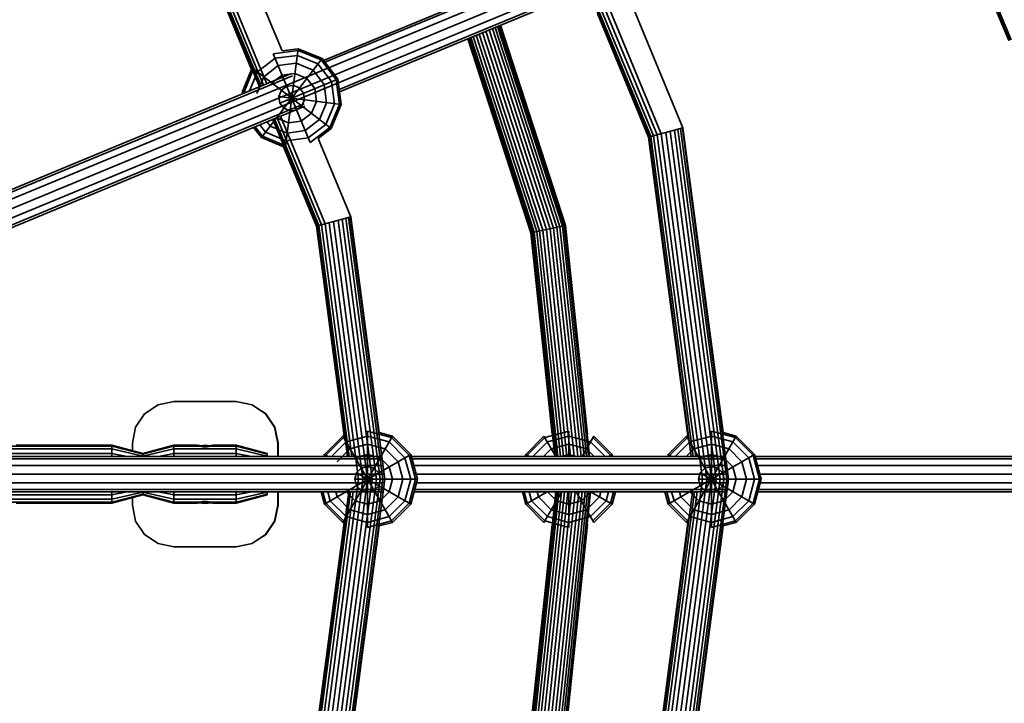
# Model space of a CAD drawing. Units: millimetres. Extents: x -6495 to -95, y 5341 to 11741.
# Drawn here: x -2982 to -2508, y 8433 to 8763 of the extents above; entities that cross this region are included whole.
import ezdxf

# ---------------------------------------------------------------- set-up
doc = ezdxf.new("R2010")
doc.units = ezdxf.units.MM
doc.header["$LTSCALE"] = 5
doc.linetypes.add('AUSGEZOGEN', pattern=[0])
doc.layers.add('VERDECKT', color=7, linetype='Continuous')

# ---------------------------------------------------------------- blocks, each defined once
blk = doc.blocks.new('1506001-Cheops-Pyramide MINI_nNn00')
at = {"layer": 'VERDECKT', "color": 45, "linetype": 'AUSGEZOGEN', "lineweight": 35}
for p, q in [((-3072.05, 8640.91), (-1687.11, 9214.57)), ((-3069.91, 8637.19), (-1684.58, 9211.02)), ((-3068.81, 8633.05), (-1683.85, 9206.72)), ((-2543.06, 8846.22), (-2504.49, 8753.11)), ((-2543.84, 8845.9), (-2505.32, 8752.89)), ((-2539.83, 8835.44), (-2505.6, 8752.81)), ((-2836, 8743.28), (-2699.59, 8799.79)), ((-2835.28, 8742.35), (-2699.15, 8798.73)), ((-2871.61, 8785.71), (-2855.93, 8747.85)), ((-2828.42, 8729.25), (-2693.52, 8785.13)), ((-2828.27, 8728.08), (-2693.08, 8784.08)), ((-2702.97, 8779.99), (-2673.12, 8707.93)), ((-2886.46, 8777.13), (-2870.62, 8738.9)), ((-2886.21, 8777.28), (-2866.84, 8730.51)), ((-2885.47, 8777.71), (-2866.05, 8730.83)), ((-2884.29, 8778.39), (-2864.8, 8731.35)), ((-2882.75, 8779.28), (-2863.18, 8732.03)), ((-2708.52, 8777.69), (-2678.97, 8706.36)), ((-2707.73, 8778.01), (-2678.15, 8706.58)), ((-2706.49, 8778.53), (-2676.83, 8706.93)), ((-2704.86, 8779.2), (-2675.12, 8707.39)), ((-2703.91, 8765.81), (-2679.26, 8706.28)), ((-2686.51, 8768.21), (-2662.69, 8710.72)), ((-2759.3, 8756.65), (-2728.46, 8661.72)), ((-2757.65, 8757.33), (-2726.71, 8662.09)), ((-2756.04, 8758), (-2725, 8662.46)), ((-2754.54, 8758.62), (-2723.4, 8662.79)), ((-2753.21, 8759.18), (-2721.99, 8663.1)), ((-2752.1, 8759.63), (-2720.82, 8663.34)), ((-2751.28, 8759.97), (-2719.95, 8663.53)), ((-2750.77, 8760.18), (-2719.4, 8663.64)), ((-2750.6, 8760.26), (-2719.22, 8663.68)), ((-2766.36, 8753.73), (-2735.94, 8660.13)), ((-2766.18, 8753.8), (-2735.76, 8660.17)), ((-2765.67, 8754.01), (-2735.22, 8660.28)), ((-2764.85, 8754.35), (-2734.35, 8660.47)), ((-2763.75, 8754.81), (-2733.18, 8660.72)), ((-2762.42, 8755.36), (-2731.76, 8661.02)), ((-2760.91, 8755.98), (-2730.17, 8661.36)), ((-2860.13, 8746.5), (-2848.23, 8748.07)), ((-2855.93, 8747.85), (-2848.12, 8748.88)), ((-2854.28, 8702.1), (-2848.12, 8748.88)), ((-2848.23, 8748.07), (-2837.14, 8743.48)), ((-2848.12, 8748.88), (-2836.64, 8744.13)), ((-2867.74, 8737.74), (-2859.21, 8744.29)), ((-2865.86, 8706.04), (-2836.64, 8744.13)), ((-2860.13, 8746.5), (-2842.38, 8703.67)), ((-2859.21, 8744.29), (-2848.54, 8745.69)), ((-2857.75, 8740.76), (-2849.04, 8741.91)), ((-2849.04, 8741.91), (-2840.92, 8738.55)), ((-2848.54, 8745.69), (-2838.6, 8741.57)), ((-2837.14, 8743.48), (-2829.84, 8733.96)), ((-2836.64, 8744.13), (-2829.08, 8734.27)), ((-2875.05, 8728.22), (-2870.62, 8738.9)), ((-2874.24, 8728.11), (-2869.65, 8739.2)), ((-2871.55, 8728.56), (-2867.74, 8737.74)), ((-2869.65, 8739.2), (-2832.21, 8710.47)), ((-2864.72, 8735.42), (-2857.75, 8740.76)), ((-2840.92, 8738.55), (-2835.58, 8731.58)), ((-2838.6, 8741.57), (-2832.05, 8733.04)), ((-3075.23, 8644.19), (-2851.4, 8736.9)), ((-3074.34, 8643.33), (-2850.96, 8735.85)), ((-2868.08, 8727.3), (-2864.72, 8735.42)), ((-2860.77, 8732.39), (-2855.85, 8736.17)), ((-2856.99, 8722.71), (-2829.08, 8734.27)), ((-2855.85, 8736.17), (-2849.69, 8736.98)), ((-2849.69, 8736.98), (-2843.95, 8734.6)), ((-2843.95, 8734.6), (-2840.17, 8729.68)), ((-2832.05, 8733.04), (-2830.65, 8722.37)), ((-2829.84, 8733.96), (-2828.27, 8722.06)), ((-2829.08, 8734.27), (-2827.46, 8721.95)), ((-2875.05, 8728.22), (-2873.02, 8727.95)), ((-2875.05, 8728.22), (-2874.91, 8727.17)), ((-2874.24, 8728.11), (-2874.16, 8727.48)), ((-2857.41, 8725.9), (-2856.18, 8728.87)), ((-2856.18, 8728.87), (-2853.63, 8730.82)), ((-2853.63, 8730.82), (-2850.44, 8731.24)), ((-2850.44, 8731.24), (-2847.47, 8730.01)), ((-2847.47, 8730.01), (-2845.52, 8727.46)), ((-2840.17, 8729.68), (-2839.36, 8723.52)), ((-2835.58, 8731.58), (-2834.43, 8722.87)), ((-2857.41, 8725.9), (-2856.99, 8722.71)), ((-2857.41, 8725.9), (-2827.46, 8721.95)), ((-2846.33, 8721.3), (-2845.1, 8724.27)), ((-2845.52, 8727.46), (-2845.1, 8724.27)), ((-2841.73, 8717.78), (-2839.36, 8723.52)), ((-2837.79, 8714.75), (-2834.43, 8722.87)), ((-3068.79, 8628.46), (-2844.89, 8721.2)), ((-3068.77, 8629.7), (-2845.33, 8722.25)), ((-2856.99, 8722.71), (-2855.04, 8720.16)), ((-2855.04, 8720.16), (-2852.07, 8718.93)), ((-2852.07, 8718.93), (-2848.88, 8719.35)), ((-2848.88, 8719.35), (-2846.33, 8721.3)), ((-2834.76, 8712.43), (-2830.65, 8722.37)), ((-2832.86, 8710.97), (-2828.27, 8722.06)), ((-2832.21, 8710.47), (-2827.46, 8721.95)), ((-2863.14, 8713.64), (-2861.59, 8711.62)), ((-2860.33, 8714.8), (-2839.06, 8663.46)), ((-2859.55, 8715.13), (-2838.24, 8663.68)), ((-2858.56, 8715.56), (-2852.82, 8713.19)), ((-2858.3, 8715.65), (-2836.92, 8664.03)), ((-2856.67, 8716.32), (-2835.2, 8664.49)), ((-2852.82, 8713.19), (-2846.66, 8714)), ((-2846.66, 8714), (-2841.73, 8717.78)), ((-2844.76, 8709.41), (-2837.79, 8714.75)), ((-2869.63, 8710.95), (-2865.86, 8706.04)), ((-2868.87, 8711.26), (-2865.37, 8706.69)), ((-2866.66, 8712.18), (-2863.91, 8708.6)), ((-2863.91, 8708.6), (-2853.97, 8704.48)), ((-2861.59, 8711.62), (-2853.47, 8708.26)), ((-2853.47, 8708.26), (-2844.76, 8709.41)), ((-2843.3, 8705.88), (-2834.76, 8712.43)), ((-2842.38, 8703.67), (-2832.86, 8710.97)), ((-2838.46, 8705.68), (-2832.21, 8710.47)), ((-2679.26, 8706.28), (-2662.69, 8710.72)), ((-2668.83, 8709.07), (-2646.75, 8541.32)), ((-2666.83, 8709.61), (-2644.68, 8541.32)), ((-2665.12, 8710.07), (-2642.9, 8541.32)), ((-2663.8, 8710.42), (-2641.54, 8541.32)), ((-2662.98, 8710.64), (-2640.68, 8541.32)), ((-2662.69, 8710.72), (-2643.35, 8563.81)), ((-2865.86, 8706.04), (-2855.18, 8701.62)), ((-2865.37, 8706.69), (-2854.28, 8702.1)), ((-2853.97, 8704.48), (-2843.3, 8705.88)), ((-2838.46, 8705.68), (-2822.78, 8667.82)), ((-2679.26, 8706.28), (-2660.3, 8562.28)), ((-2678.97, 8706.36), (-2658.69, 8552.29)), ((-2678.15, 8706.58), (-2657.83, 8552.29)), ((-2676.83, 8706.93), (-2656.47, 8552.29)), ((-2675.12, 8707.39), (-2653.25, 8541.32)), ((-2673.12, 8707.93), (-2651.18, 8541.32)), ((-2670.97, 8708.5), (-2648.96, 8541.32)), ((-2855.18, 8701.62), (-2839.34, 8663.39)), ((-2839.34, 8663.39), (-2822.78, 8667.82)), ((-2828.92, 8666.18), (-2812.48, 8541.32)), ((-2826.92, 8666.71), (-2810.41, 8541.32)), ((-2825.21, 8667.17), (-2808.64, 8541.32)), ((-2823.89, 8667.53), (-2807.28, 8541.32)), ((-2823.06, 8667.75), (-2806.42, 8541.32)), ((-2822.78, 8667.82), (-2809.09, 8563.81)), ((-2839.34, 8663.39), (-2826.03, 8562.28)), ((-2839.06, 8663.46), (-2824.43, 8552.29)), ((-2838.24, 8663.68), (-2823.57, 8552.29)), ((-2836.92, 8664.03), (-2822.21, 8552.29)), ((-2835.2, 8664.49), (-2818.99, 8541.32)), ((-2833.21, 8665.03), (-2816.92, 8541.32)), ((-2831.06, 8665.6), (-2814.7, 8541.32)), ((-2735.94, 8660.13), (-2719.22, 8663.68)), ((-2730.17, 8661.36), (-2718.7, 8552.29)), ((-2728.46, 8661.72), (-2716.95, 8552.29)), ((-2726.71, 8662.09), (-2715.17, 8552.29)), ((-2725, 8662.46), (-2713.42, 8552.29)), ((-2723.4, 8662.79), (-2711.79, 8552.29)), ((-2721.99, 8663.1), (-2710.34, 8552.29)), ((-2720.82, 8663.34), (-2709.15, 8552.29)), ((-2719.95, 8663.53), (-2708.25, 8552.29)), ((-2719.4, 8663.64), (-2707.7, 8552.29)), ((-2719.22, 8663.68), (-2708.63, 8562.9)), ((-2735.94, 8660.13), (-2725.75, 8563.15)), ((-2735.76, 8660.17), (-2724.42, 8552.29)), ((-2735.22, 8660.28), (-2723.87, 8552.29)), ((-2734.35, 8660.47), (-2722.98, 8552.29)), ((-2733.18, 8660.72), (-2721.78, 8552.29)), ((-2731.76, 8661.02), (-2720.33, 8552.29)), ((-2922.16, 8572.93), (-2915.67, 8577.27)), ((-2915.67, 8577.27), (-2908.01, 8578.79)), ((-2908.01, 8578.79), (-2877.98, 8578.79)), ((-2878.02, 8578.79), (-2870.36, 8577.27)), ((-2877.98, 8578.79), (-2870.32, 8577.27)), ((-2870.36, 8577.27), (-2863.87, 8572.93)), ((-2870.36, 8577.27), (-2870.32, 8577.27)), ((-2870.32, 8577.27), (-2865.47, 8574.03)), ((-2926.49, 8566.45), (-2922.16, 8572.93)), ((-2865.47, 8574.03), (-2865.36, 8574.03)), ((-2865.36, 8574.03), (-2863.72, 8572.93)), ((-2863.87, 8572.93), (-2859.54, 8566.45)), ((-2863.87, 8572.93), (-2863.72, 8572.93)), ((-2863.72, 8572.93), (-2859.38, 8566.45)), ((-2928.01, 8558.79), (-2926.49, 8566.45)), ((-2859.54, 8566.45), (-2858.02, 8558.79)), ((-2859.54, 8566.45), (-2859.38, 8566.45)), ((-2859.38, 8566.45), (-2857.86, 8558.79)), ((-2835.49, 8553.32), (-2826.7, 8562.1)), ((-2826.7, 8562.1), (-2826.03, 8562.28)), ((-2826.7, 8520.53), (-2802.7, 8562.1)), ((-2826.7, 8562.1), (-2802.7, 8520.53)), ((-2825.09, 8559.32), (-2814.7, 8562.1)), ((-2814.7, 8558.29), (-2814.7, 8564.5)), ((-2814.7, 8564.5), (-2803.11, 8561.39)), ((-2814.7, 8562.1), (-2804.31, 8559.32)), ((-2809.09, 8563.81), (-2802.7, 8562.1)), ((-2802.7, 8562.1), (-2793.92, 8553.32)), ((-2738.44, 8553.32), (-2729.66, 8562.1)), ((-2729.66, 8562.1), (-2723.99, 8552.29)), ((-2729.25, 8561.39), (-2717.66, 8564.5)), ((-2728.05, 8559.32), (-2717.66, 8562.1)), ((-2717.66, 8552.29), (-2717.66, 8564.5)), ((-2717.66, 8562.1), (-2707.26, 8559.32)), ((-2711.32, 8552.29), (-2705.66, 8562.1)), ((-2705.66, 8562.1), (-2696.87, 8553.32)), ((-2669.75, 8553.32), (-2660.96, 8562.1)), ((-2660.96, 8562.1), (-2660.3, 8562.28)), ((-2660.96, 8520.53), (-2636.96, 8562.1)), ((-2660.96, 8562.1), (-2636.96, 8520.53)), ((-2659.36, 8559.32), (-2648.96, 8562.1)), ((-2648.96, 8562.1), (-2648.96, 8564.5)), ((-2648.96, 8564.5), (-2637.37, 8561.39)), ((-2648.96, 8535.11), (-2648.96, 8562.1)), ((-2648.96, 8562.1), (-2638.57, 8559.32)), ((-2643.35, 8563.81), (-2636.96, 8562.1)), ((-2636.96, 8562.1), (-2628.18, 8553.32)), ((-2990.32, 8557.32), (-2938.02, 8557.32)), ((-2984.02, 8557.79), (-2938.02, 8557.79)), ((-2938.02, 8552.29), (-2938.02, 8557.79)), ((-2938.02, 8557.79), (-2923.02, 8553.79)), ((-2938.02, 8557.32), (-2923.02, 8553.45)), ((-2928.01, 8555.12), (-2928.01, 8558.79)), ((-2923.02, 8553.79), (-2908.02, 8557.79)), ((-2923.02, 8553.45), (-2908.02, 8557.32)), ((-2908.02, 8555.92), (-2908.02, 8557.79)), ((-2908.02, 8552.29), (-2908.02, 8557.79)), ((-2908.02, 8557.79), (-2896.88, 8557.79)), ((-2908.02, 8557.32), (-2895.73, 8557.32)), ((-2896.96, 8557.66), (-2896.88, 8557.79)), ((-2896.96, 8557.66), (-2896.76, 8557.53)), ((-2896.88, 8557.79), (-2896.88, 8557.79)), ((-2896.88, 8557.79), (-2896.43, 8557.66)), ((-2896.88, 8557.79), (-2896.76, 8557.53)), ((-2896.76, 8557.53), (-2896.33, 8557.41)), ((-2896.43, 8557.66), (-2895.77, 8557.56)), ((-2896.43, 8557.66), (-2896.33, 8557.41)), ((-2896.33, 8557.41), (-2895.73, 8557.32)), ((-2895.77, 8557.56), (-2894.95, 8557.48)), ((-2895.77, 8557.56), (-2895.68, 8557.3)), ((-2895.73, 8557.32), (-2895.68, 8557.3)), ((-2895.68, 8557.3), (-2894.85, 8557.08)), ((-2895.19, 8557.51), (-2893.02, 8557.79)), ((-2894.98, 8557.53), (-2894.97, 8557.49)), ((-2894.95, 8557.48), (-2894.01, 8557.44)), ((-2894.95, 8557.48), (-2894.85, 8557.08)), ((-2894.85, 8557.08), (-2893.95, 8556.96)), ((-2894.06, 8557.66), (-2891.98, 8557.66)), ((-2894.05, 8557.66), (-2894.02, 8557.44)), ((-2894.04, 8557.66), (-2894.04, 8557.66)), ((-2894.01, 8557.44), (-2893.02, 8557.42)), ((-2894.01, 8557.44), (-2893.95, 8556.96)), ((-2893.95, 8556.96), (-2893.02, 8556.91)), ((-2893.02, 8557.79), (-2890.85, 8557.51)), ((-2893.02, 8556.91), (-2893.02, 8557.79)), ((-2893.02, 8556.91), (-2893.02, 8557.66)), ((-2893.02, 8557.42), (-2892.02, 8557.44)), ((-2893.02, 8556.91), (-2893.02, 8557.42)), ((-2893.02, 8556.91), (-2892.08, 8556.96)), ((-2892.08, 8556.96), (-2892.02, 8557.44)), ((-2892.08, 8556.96), (-2891.18, 8557.08)), ((-2892.02, 8557.44), (-2891.09, 8557.48)), ((-2892.01, 8557.44), (-2891.98, 8557.66)), ((-2892, 8557.66), (-2892, 8557.66)), ((-2891.18, 8557.08), (-2891.09, 8557.48)), ((-2891.18, 8557.08), (-2890.35, 8557.3)), ((-2891.09, 8557.48), (-2890.26, 8557.56)), ((-2891.06, 8557.49), (-2891.05, 8557.53)), ((-2890.35, 8557.3), (-2890.26, 8557.56)), ((-2890.35, 8557.3), (-2890.31, 8557.32)), ((-2890.31, 8557.32), (-2889.71, 8557.41)), ((-2890.31, 8557.32), (-2878.02, 8557.32)), ((-2890.26, 8557.56), (-2889.6, 8557.66)), ((-2889.71, 8557.41), (-2889.6, 8557.66)), ((-2889.71, 8557.41), (-2889.27, 8557.53)), ((-2889.6, 8557.66), (-2889.15, 8557.79)), ((-2889.27, 8557.53), (-2889.15, 8557.79)), ((-2889.27, 8557.53), (-2889.08, 8557.66)), ((-2889.15, 8557.79), (-2889.15, 8557.79)), ((-2889.15, 8557.79), (-2878.02, 8557.79)), ((-2889.15, 8557.79), (-2889.08, 8557.66)), ((-2878.02, 8557.79), (-2863.02, 8553.79)), ((-2878.02, 8555.92), (-2878.02, 8557.79)), ((-2878.02, 8552.29), (-2878.02, 8557.32)), ((-2878.02, 8557.32), (-2863.02, 8553.45)), ((-2858.02, 8558.79), (-2857.86, 8558.79)), ((-2858.02, 8552.29), (-2858.02, 8558.79)), ((-2857.86, 8552.29), (-2857.86, 8558.79)), ((-2834.78, 8552.91), (-2826.29, 8561.39)), ((-2832.12, 8552.29), (-2825.09, 8559.32)), ((-2823.19, 8556.01), (-2814.7, 8558.29)), ((-2814.7, 8553.32), (-2814.7, 8558.29)), ((-2814.7, 8558.29), (-2806.22, 8556.01)), ((-2804.31, 8559.32), (-2796.7, 8551.71)), ((-2803.11, 8561.39), (-2794.62, 8552.91)), ((-2737.73, 8552.91), (-2729.25, 8561.39)), ((-2735.07, 8552.29), (-2728.05, 8559.32)), ((-2726.14, 8556.01), (-2717.66, 8558.29)), ((-2717.66, 8558.29), (-2709.17, 8556.01)), ((-2707.26, 8559.32), (-2700.24, 8552.29)), ((-2706.06, 8561.39), (-2697.58, 8552.91)), ((-2669.04, 8552.91), (-2660.56, 8561.39)), ((-2666.38, 8552.29), (-2659.36, 8559.32)), ((-2657.45, 8556.01), (-2648.96, 8558.29)), ((-2648.96, 8558.29), (-2640.48, 8556.01)), ((-2638.57, 8559.32), (-2630.96, 8551.71)), ((-2637.37, 8561.39), (-2628.89, 8552.91)), ((-3052.59, 8552.29), (-2807.57, 8552.29)), ((-2999.02, 8553.69), (-2938.02, 8553.69)), ((-2993.06, 8555.92), (-2938.02, 8555.92)), ((-2938.02, 8553.69), (-2938.02, 8555.92)), ((-2938.02, 8555.92), (-2923.02, 8552.45)), ((-2938.02, 8553.69), (-2930.59, 8552.29)), ((-2938.02, 8552.29), (-2938.02, 8552.58)), ((-2923.02, 8552.45), (-2908.02, 8555.92)), ((-2923.02, 8552.29), (-2923.02, 8553.79)), ((-2923.02, 8552.29), (-2923.02, 8553.45)), ((-2915.44, 8552.29), (-2908.02, 8553.69)), ((-2908.02, 8555.92), (-2878.02, 8555.92)), ((-2908.02, 8552.29), (-2908.02, 8553.69)), ((-2908.02, 8553.69), (-2878.02, 8553.69)), ((-2878.02, 8555.92), (-2863.02, 8552.45)), ((-2878.02, 8553.69), (-2870.59, 8552.29)), ((-2878.02, 8552.29), (-2878.02, 8553.69)), ((-2863.02, 8552.29), (-2863.02, 8553.79)), ((-2835.76, 8552.29), (-2835.49, 8553.32)), ((-2835.49, 8529.32), (-2793.92, 8553.32)), ((-2835.49, 8553.32), (-2833.71, 8552.29)), ((-2834.94, 8552.29), (-2834.78, 8552.91)), ((-2829.4, 8549.8), (-2823.19, 8556.01)), ((-2820.7, 8551.71), (-2814.7, 8553.32)), ((-2814.7, 8535.11), (-2814.7, 8553.32)), ((-2814.7, 8553.32), (-2808.7, 8551.71)), ((-2806.22, 8556.01), (-2800, 8549.8)), ((-2794.62, 8552.91), (-2791.52, 8541.32)), ((-2793.92, 8553.32), (-2790.7, 8541.32)), ((-2793.64, 8552.29), (-2641.84, 8552.29)), ((-2738.71, 8552.29), (-2738.44, 8553.32)), ((-2738.44, 8553.32), (-2736.66, 8552.29)), ((-2737.9, 8552.29), (-2737.73, 8552.91)), ((-2729.86, 8552.29), (-2726.14, 8556.01)), ((-2721.48, 8552.29), (-2717.66, 8553.32)), ((-2717.66, 8553.32), (-2713.83, 8552.29)), ((-2709.17, 8556.01), (-2705.45, 8552.29)), ((-2698.65, 8552.29), (-2696.87, 8553.32)), ((-2697.58, 8552.91), (-2697.41, 8552.29)), ((-2696.87, 8553.32), (-2696.6, 8552.29)), ((-2670.02, 8552.29), (-2669.75, 8553.32)), ((-2669.75, 8529.32), (-2628.18, 8553.32)), ((-2669.75, 8553.32), (-2667.97, 8552.29)), ((-2669.21, 8552.29), (-2669.04, 8552.91)), ((-2661.17, 8552.29), (-2657.45, 8556.01)), ((-2654.96, 8551.71), (-2648.96, 8553.32)), ((-2648.96, 8553.32), (-2642.96, 8551.71)), ((-2640.48, 8556.01), (-2634.27, 8549.8)), ((-2628.89, 8552.91), (-2625.78, 8541.32)), ((-2628.18, 8553.32), (-2624.96, 8541.32)), ((-2627.91, 8552.29), (-2462.05, 8552.29)), ((-3052.09, 8551.15), (-2807.42, 8551.15)), ((-3050.9, 8548.04), (-2807.01, 8548.04)), ((-2817.81, 8546.7), (-2814.7, 8547.53)), ((-2814.7, 8547.53), (-2811.6, 8546.7)), ((-2808.7, 8551.71), (-2804.31, 8547.32)), ((-2804.31, 8547.32), (-2802.7, 8541.32)), ((-2800, 8549.8), (-2797.73, 8541.32)), ((-2796.7, 8551.71), (-2793.92, 8541.32)), ((-2793.34, 8551.15), (-2641.69, 8551.15)), ((-2792.5, 8548.04), (-2641.28, 8548.04)), ((-2652.07, 8546.7), (-2648.96, 8547.53)), ((-2648.96, 8547.53), (-2645.86, 8546.7)), ((-2642.96, 8551.71), (-2638.57, 8547.32)), ((-2638.57, 8547.32), (-2636.96, 8541.32)), ((-2634.27, 8549.8), (-2631.99, 8541.32)), ((-2630.96, 8551.71), (-2628.18, 8541.32)), ((-2627.6, 8551.15), (-2461.9, 8551.15)), ((-2626.77, 8548.04), (-2461.49, 8548.04)), ((-3050.34, 8543.79), (-2806.45, 8543.79)), ((-2820.91, 8541.32), (-2820.08, 8544.42)), ((-2820.08, 8544.42), (-2817.81, 8546.7)), ((-2820.08, 8544.42), (-2793.92, 8529.32)), ((-2811.6, 8546.7), (-2809.32, 8544.42)), ((-2809.32, 8544.42), (-2808.49, 8541.32)), ((-2791.36, 8543.79), (-2640.72, 8543.79)), ((-2655.18, 8541.32), (-2654.34, 8544.42)), ((-2654.34, 8544.42), (-2652.07, 8546.7)), ((-2654.34, 8544.42), (-2628.18, 8529.32)), ((-2645.86, 8546.7), (-2643.59, 8544.42)), ((-2643.59, 8544.42), (-2642.75, 8541.32)), ((-2625.63, 8543.79), (-2460.94, 8543.79)), ((-3050.92, 8539.54), (-2806.36, 8539.54)), ((-2863.02, 8539.54), (-2838.23, 8539.54)), ((-2835.2, 8418.14), (-2818.99, 8541.32)), ((-2833.21, 8417.6), (-2816.92, 8541.32)), ((-2831.06, 8417.03), (-2814.7, 8541.32)), ((-2828.92, 8416.46), (-2812.48, 8541.32)), ((-2826.92, 8415.92), (-2810.41, 8541.32)), ((-2825.21, 8415.46), (-2808.64, 8541.32)), ((-2823.89, 8415.11), (-2807.28, 8541.32)), ((-2823.06, 8414.89), (-2806.42, 8541.32)), ((-2820.91, 8541.32), (-2790.7, 8541.32)), ((-2820.91, 8541.32), (-2820.08, 8538.21)), ((-2820.08, 8538.21), (-2817.81, 8535.94)), ((-2811.6, 8535.94), (-2809.32, 8538.21)), ((-2809.32, 8538.21), (-2808.49, 8541.32)), ((-2804.31, 8535.32), (-2802.7, 8541.32)), ((-2800, 8532.83), (-2797.73, 8541.32)), ((-2796.7, 8530.92), (-2793.92, 8541.32)), ((-2794.62, 8529.73), (-2791.52, 8541.32)), ((-2793.92, 8529.32), (-2790.7, 8541.32)), ((-2791.18, 8539.54), (-2640.62, 8539.54)), ((-2675.12, 8375.24), (-2653.25, 8541.32)), ((-2673.12, 8374.71), (-2651.18, 8541.32)), ((-2670.97, 8374.13), (-2648.96, 8541.32)), ((-2668.83, 8373.56), (-2646.75, 8541.32)), ((-2666.83, 8373.03), (-2644.68, 8541.32)), ((-2665.12, 8372.57), (-2642.9, 8541.32)), ((-2663.8, 8372.21), (-2641.54, 8541.32)), ((-2662.98, 8371.99), (-2640.68, 8541.32)), ((-2655.18, 8541.32), (-2624.96, 8541.32)), ((-2655.18, 8541.32), (-2654.34, 8538.21)), ((-2654.34, 8538.21), (-2652.07, 8535.94)), ((-2645.86, 8535.94), (-2643.59, 8538.21)), ((-2643.59, 8538.21), (-2642.75, 8541.32)), ((-2638.57, 8535.32), (-2636.96, 8541.32)), ((-2634.27, 8532.83), (-2631.99, 8541.32)), ((-2630.96, 8530.92), (-2628.18, 8541.32)), ((-2628.89, 8529.73), (-2625.78, 8541.32)), ((-2628.18, 8529.32), (-2624.96, 8541.32)), ((-2625.44, 8539.54), (-2460.84, 8539.54)), ((-3052.66, 8535.29), (-2806.92, 8535.29)), ((-3052.16, 8536.43), (-2806.77, 8536.43)), ((-2999.02, 8533.89), (-2938.02, 8533.89)), ((-2938.02, 8530.27), (-2938.02, 8535.29)), ((-2938.02, 8533.89), (-2930.59, 8535.29)), ((-2938.02, 8531.67), (-2923.02, 8535.13)), ((-2938.02, 8530.27), (-2923.02, 8534.13)), ((-2938.02, 8531.67), (-2938.02, 8533.89)), ((-2938.02, 8529.79), (-2923.02, 8533.79)), ((-2923.02, 8533.79), (-2923.02, 8535.29)), ((-2923.02, 8533.79), (-2923.02, 8535.13)), ((-2923.02, 8535.13), (-2908.02, 8531.67)), ((-2923.02, 8534.13), (-2908.02, 8530.27)), ((-2923.02, 8533.79), (-2908.02, 8529.79)), ((-2915.44, 8535.29), (-2908.02, 8533.89)), ((-2908.02, 8533.89), (-2908.02, 8535.29)), ((-2908.02, 8529.79), (-2908.02, 8533.89)), ((-2908.02, 8533.89), (-2878.02, 8533.89)), ((-2878.02, 8529.79), (-2878.02, 8535.29)), ((-2878.02, 8533.89), (-2870.59, 8535.29)), ((-2878.02, 8531.67), (-2863.02, 8535.13)), ((-2878.02, 8530.27), (-2863.02, 8534.13)), ((-2878.02, 8530.27), (-2878.02, 8533.89)), ((-2878.02, 8529.79), (-2863.02, 8533.79)), ((-2863.02, 8536.43), (-2837.39, 8536.43)), ((-2863.02, 8535.29), (-2837.09, 8535.29)), ((-2863.02, 8533.79), (-2863.02, 8535.29)), ((-2858.02, 8528.79), (-2858.02, 8535.29)), ((-2857.86, 8528.79), (-2857.86, 8535.29)), ((-2839.06, 8419.17), (-2823.78, 8535.29)), ((-2838.24, 8418.95), (-2822.92, 8535.29)), ((-2837.09, 8535.29), (-2835.49, 8529.32)), ((-2836.92, 8418.6), (-2821.56, 8535.29)), ((-2836.27, 8535.29), (-2834.78, 8529.73)), ((-2833.87, 8535.29), (-2832.7, 8530.92)), ((-2830.06, 8535.29), (-2829.4, 8532.83)), ((-2825.09, 8535.32), (-2820.7, 8530.92)), ((-2817.81, 8535.94), (-2814.7, 8535.11)), ((-2814.7, 8535.11), (-2811.6, 8535.94)), ((-2814.7, 8529.32), (-2814.7, 8535.11)), ((-2808.7, 8530.92), (-2804.31, 8535.32)), ((-2792.32, 8535.29), (-2740.04, 8535.29)), ((-2792.32, 8535.29), (-2641.18, 8535.29)), ((-2792.01, 8536.43), (-2641.03, 8536.43)), ((-2740.04, 8535.29), (-2738.44, 8529.32)), ((-2739.22, 8535.29), (-2737.73, 8529.73)), ((-2738.44, 8529.32), (-2728.09, 8535.29)), ((-2736.83, 8535.29), (-2735.66, 8530.92)), ((-2735.76, 8422.47), (-2723.9, 8535.29)), ((-2735.22, 8422.35), (-2723.35, 8535.29)), ((-2734.35, 8422.17), (-2722.46, 8535.29)), ((-2733.18, 8421.92), (-2721.26, 8535.29)), ((-2733.01, 8535.29), (-2732.35, 8532.83)), ((-2731.76, 8421.62), (-2719.81, 8535.29)), ((-2730.17, 8421.28), (-2718.18, 8535.29)), ((-2729.66, 8520.53), (-2721.13, 8535.29)), ((-2728.46, 8420.91), (-2716.43, 8535.29)), ((-2728.02, 8535.29), (-2723.66, 8530.92)), ((-2726.71, 8420.54), (-2714.65, 8535.29)), ((-2725, 8420.18), (-2712.9, 8535.29)), ((-2723.4, 8419.84), (-2711.27, 8535.29)), ((-2721.99, 8419.54), (-2709.82, 8535.29)), ((-2720.82, 8419.29), (-2708.63, 8535.29)), ((-2719.95, 8419.11), (-2707.73, 8535.29)), ((-2719.4, 8418.99), (-2707.18, 8535.29)), ((-2718.35, 8535.29), (-2717.66, 8535.11)), ((-2717.66, 8520.53), (-2717.66, 8535.29)), ((-2717.66, 8535.11), (-2716.96, 8535.29)), ((-2714.18, 8535.29), (-2705.66, 8520.53)), ((-2711.66, 8530.92), (-2707.29, 8535.29)), ((-2707.22, 8535.29), (-2696.87, 8529.32)), ((-2702.96, 8532.83), (-2702.3, 8535.29)), ((-2699.66, 8530.92), (-2698.49, 8535.29)), ((-2697.58, 8529.73), (-2696.09, 8535.29)), ((-2696.87, 8529.32), (-2695.27, 8535.29)), ((-2695.27, 8535.29), (-2671.35, 8535.29)), ((-2678.97, 8376.28), (-2658.04, 8535.29)), ((-2678.15, 8376.06), (-2657.18, 8535.29)), ((-2676.83, 8375.7), (-2655.82, 8535.29)), ((-2671.35, 8535.29), (-2669.75, 8529.32)), ((-2670.53, 8535.29), (-2669.04, 8529.73)), ((-2668.13, 8535.29), (-2666.96, 8530.92)), ((-2664.32, 8535.29), (-2663.66, 8532.83)), ((-2659.36, 8535.32), (-2654.96, 8530.92)), ((-2652.07, 8535.94), (-2648.96, 8535.11)), ((-2648.96, 8535.11), (-2645.86, 8535.94)), ((-2648.96, 8524.35), (-2648.96, 8535.11)), ((-2642.96, 8530.92), (-2638.57, 8535.32)), ((-2626.58, 8535.29), (-2491.57, 8535.29)), ((-2626.58, 8535.29), (-2461.4, 8535.29)), ((-2626.27, 8536.43), (-2461.25, 8536.43)), ((-2993.06, 8531.67), (-2938.02, 8531.67)), ((-2990.32, 8530.27), (-2938.02, 8530.27)), ((-2984.02, 8529.79), (-2938.02, 8529.79)), ((-2938.02, 8529.79), (-2938.02, 8531.67)), ((-2928.01, 8528.79), (-2928.01, 8532.46)), ((-2928.01, 8528.79), (-2926.49, 8521.14)), ((-2908.02, 8529.79), (-2908.02, 8531.67)), ((-2908.02, 8531.67), (-2878.02, 8531.67)), ((-2908.02, 8530.27), (-2895.73, 8530.27)), ((-2908.02, 8529.79), (-2896.88, 8529.79)), ((-2896.96, 8529.92), (-2896.76, 8530.06)), ((-2896.96, 8529.92), (-2896.88, 8529.79)), ((-2896.88, 8529.8), (-2896.76, 8530.06)), ((-2896.88, 8529.8), (-2896.43, 8529.92)), ((-2896.88, 8529.79), (-2896.88, 8529.8)), ((-2896.76, 8530.06), (-2896.33, 8530.18)), ((-2896.43, 8529.92), (-2896.33, 8530.18)), ((-2896.43, 8529.92), (-2895.77, 8530.02)), ((-2896.33, 8530.18), (-2895.73, 8530.27)), ((-2895.93, 8530), (-2893.02, 8529.61)), ((-2895.77, 8530.02), (-2895.68, 8530.29)), ((-2895.77, 8530.02), (-2894.95, 8530.1)), ((-2895.73, 8530.27), (-2895.68, 8530.29)), ((-2895.68, 8530.29), (-2894.85, 8530.5)), ((-2895.19, 8530.08), (-2893.02, 8529.79)), ((-2894.98, 8530.05), (-2894.97, 8530.1)), ((-2894.95, 8530.1), (-2894.85, 8530.5)), ((-2894.95, 8530.1), (-2894.01, 8530.15)), ((-2894.85, 8530.5), (-2893.95, 8530.63)), ((-2894.05, 8530.61), (-2893.95, 8530.61)), ((-2894.05, 8529.93), (-2894.02, 8530.15)), ((-2894.02, 8529.92), (-2892.01, 8529.92)), ((-2894.01, 8530.15), (-2893.95, 8530.63)), ((-2894.01, 8530.15), (-2893.02, 8530.16)), ((-2893.95, 8530.63), (-2893.02, 8530.67)), ((-2893.95, 8530.61), (-2892.08, 8530.61)), ((-2893.95, 8530.61), (-2893.95, 8530.61)), ((-2893.02, 8530.67), (-2892.08, 8530.63)), ((-2893.02, 8529.79), (-2893.02, 8530.67)), ((-2893.02, 8530.16), (-2892.02, 8530.15)), ((-2893.02, 8529.79), (-2893.02, 8530.16)), ((-2893.02, 8529.79), (-2890.85, 8530.08)), ((-2893.02, 8529.61), (-2890.1, 8530)), ((-2893.02, 8529.79), (-2893.02, 8529.92)), ((-2892.08, 8530.63), (-2891.18, 8530.5)), ((-2892.08, 8530.63), (-2892.02, 8530.15)), ((-2892.08, 8530.61), (-2891.98, 8530.61)), ((-2892.08, 8530.61), (-2892.08, 8530.61)), ((-2892.02, 8530.15), (-2891.09, 8530.1)), ((-2892.01, 8530.15), (-2891.98, 8529.93)), ((-2891.18, 8530.5), (-2890.35, 8530.29)), ((-2891.18, 8530.5), (-2891.09, 8530.1)), ((-2891.09, 8530.1), (-2890.26, 8530.02)), ((-2891.06, 8530.1), (-2891.05, 8530.05)), ((-2890.35, 8530.29), (-2890.31, 8530.27)), ((-2890.35, 8530.29), (-2890.26, 8530.02)), ((-2890.31, 8530.27), (-2878.02, 8530.27)), ((-2890.31, 8530.27), (-2889.71, 8530.18)), ((-2890.26, 8530.02), (-2889.6, 8529.92)), ((-2889.71, 8530.18), (-2889.27, 8530.06)), ((-2889.71, 8530.18), (-2889.6, 8529.92)), ((-2889.6, 8529.92), (-2889.15, 8529.8)), ((-2889.27, 8530.06), (-2889.08, 8529.92)), ((-2889.27, 8530.06), (-2889.15, 8529.8)), ((-2889.15, 8529.79), (-2889.08, 8529.92)), ((-2889.15, 8529.8), (-2889.15, 8529.79)), ((-2889.15, 8529.79), (-2878.02, 8529.79)), ((-2859.54, 8521.14), (-2858.02, 8528.79)), ((-2859.38, 8521.14), (-2857.86, 8528.79)), ((-2858.02, 8528.79), (-2857.86, 8528.79)), ((-2835.49, 8529.32), (-2826.7, 8520.53)), ((-2834.78, 8529.73), (-2826.29, 8521.24)), ((-2832.7, 8530.92), (-2825.09, 8523.32)), ((-2829.4, 8532.83), (-2823.19, 8526.62)), ((-2820.7, 8530.92), (-2814.7, 8529.32)), ((-2814.7, 8529.32), (-2808.7, 8530.92)), ((-2814.7, 8518.14), (-2814.7, 8529.32)), ((-2806.22, 8526.62), (-2800, 8532.83)), ((-2804.31, 8523.32), (-2796.7, 8530.92)), ((-2803.11, 8521.24), (-2794.62, 8529.73)), ((-2802.7, 8520.53), (-2793.92, 8529.32)), ((-2738.44, 8529.32), (-2729.66, 8520.53)), ((-2737.73, 8529.73), (-2729.25, 8521.24)), ((-2735.66, 8530.92), (-2728.05, 8523.32)), ((-2732.35, 8532.83), (-2726.14, 8526.62)), ((-2723.66, 8530.92), (-2717.66, 8529.32)), ((-2717.66, 8529.32), (-2711.66, 8530.92)), ((-2709.17, 8526.62), (-2702.96, 8532.83)), ((-2707.26, 8523.32), (-2699.66, 8530.92)), ((-2706.06, 8521.24), (-2697.58, 8529.73)), ((-2705.66, 8520.53), (-2696.87, 8529.32)), ((-2669.75, 8529.32), (-2660.96, 8520.53)), ((-2669.04, 8529.73), (-2660.56, 8521.24)), ((-2666.96, 8530.92), (-2659.36, 8523.32)), ((-2663.66, 8532.83), (-2657.45, 8526.62)), ((-2654.96, 8530.92), (-2648.96, 8529.32)), ((-2648.96, 8529.32), (-2642.96, 8530.92)), ((-2640.48, 8526.62), (-2634.27, 8532.83)), ((-2638.57, 8523.32), (-2630.96, 8530.92)), ((-2637.37, 8521.24), (-2628.89, 8529.73)), ((-2636.96, 8520.53), (-2628.18, 8529.32)), ((-2823.19, 8526.62), (-2814.7, 8524.35)), ((-2814.7, 8524.35), (-2806.22, 8526.62)), ((-2726.14, 8526.62), (-2717.66, 8524.35)), ((-2717.66, 8524.35), (-2709.17, 8526.62)), ((-2657.45, 8526.62), (-2648.96, 8524.35)), ((-2648.96, 8524.35), (-2640.48, 8526.62)), ((-2648.96, 8518.14), (-2648.96, 8524.35)), ((-2926.49, 8521.14), (-2922.16, 8514.65)), ((-2863.87, 8514.65), (-2859.54, 8521.14)), ((-2863.72, 8514.65), (-2859.38, 8521.14)), ((-2859.54, 8521.14), (-2859.38, 8521.14)), ((-2839.34, 8419.25), (-2826.03, 8520.35)), ((-2826.7, 8520.53), (-2826.03, 8520.35)), ((-2825.09, 8523.32), (-2814.7, 8520.53)), ((-2822.78, 8414.81), (-2809.09, 8518.82)), ((-2814.7, 8520.53), (-2804.31, 8523.32)), ((-2814.7, 8518.14), (-2803.11, 8521.24)), ((-2809.09, 8518.82), (-2802.7, 8520.53)), ((-2735.94, 8422.51), (-2725.75, 8519.49)), ((-2729.25, 8521.24), (-2717.66, 8518.14)), ((-2728.05, 8523.32), (-2717.66, 8520.53)), ((-2719.22, 8418.95), (-2708.63, 8519.74)), ((-2717.66, 8520.53), (-2707.26, 8523.32)), ((-2717.66, 8518.14), (-2717.66, 8520.53)), ((-2679.26, 8376.35), (-2660.3, 8520.35)), ((-2662.69, 8371.92), (-2643.35, 8518.82)), ((-2660.96, 8520.53), (-2660.3, 8520.35)), ((-2659.36, 8523.32), (-2648.96, 8520.53)), ((-2648.96, 8520.53), (-2638.57, 8523.32)), ((-2648.96, 8518.14), (-2637.37, 8521.24)), ((-2643.35, 8518.82), (-2636.96, 8520.53)), ((-2922.16, 8514.65), (-2915.67, 8510.31)), ((-2870.36, 8510.31), (-2863.87, 8514.65)), ((-2865.36, 8513.55), (-2863.72, 8514.65)), ((-2863.87, 8514.65), (-2863.72, 8514.65)), ((-2915.67, 8510.31), (-2908.01, 8508.79)), ((-2878.02, 8508.79), (-2870.36, 8510.31)), ((-2877.98, 8508.79), (-2870.32, 8510.31)), ((-2870.36, 8510.31), (-2870.32, 8510.31)), ((-2870.32, 8510.31), (-2865.47, 8513.55)), ((-2865.47, 8513.55), (-2865.36, 8513.55)), ((-2908.01, 8508.79), (-2877.98, 8508.79))]:
    blk.add_line(p, q, dxfattribs=at)

msp = doc.modelspace()

# ---------------------------------------------------------------- block references
msp.add_blockref('1506001-Cheops-Pyramide MINI_nNn00', (0, 0))

doc.saveas('drawing.dxf')
